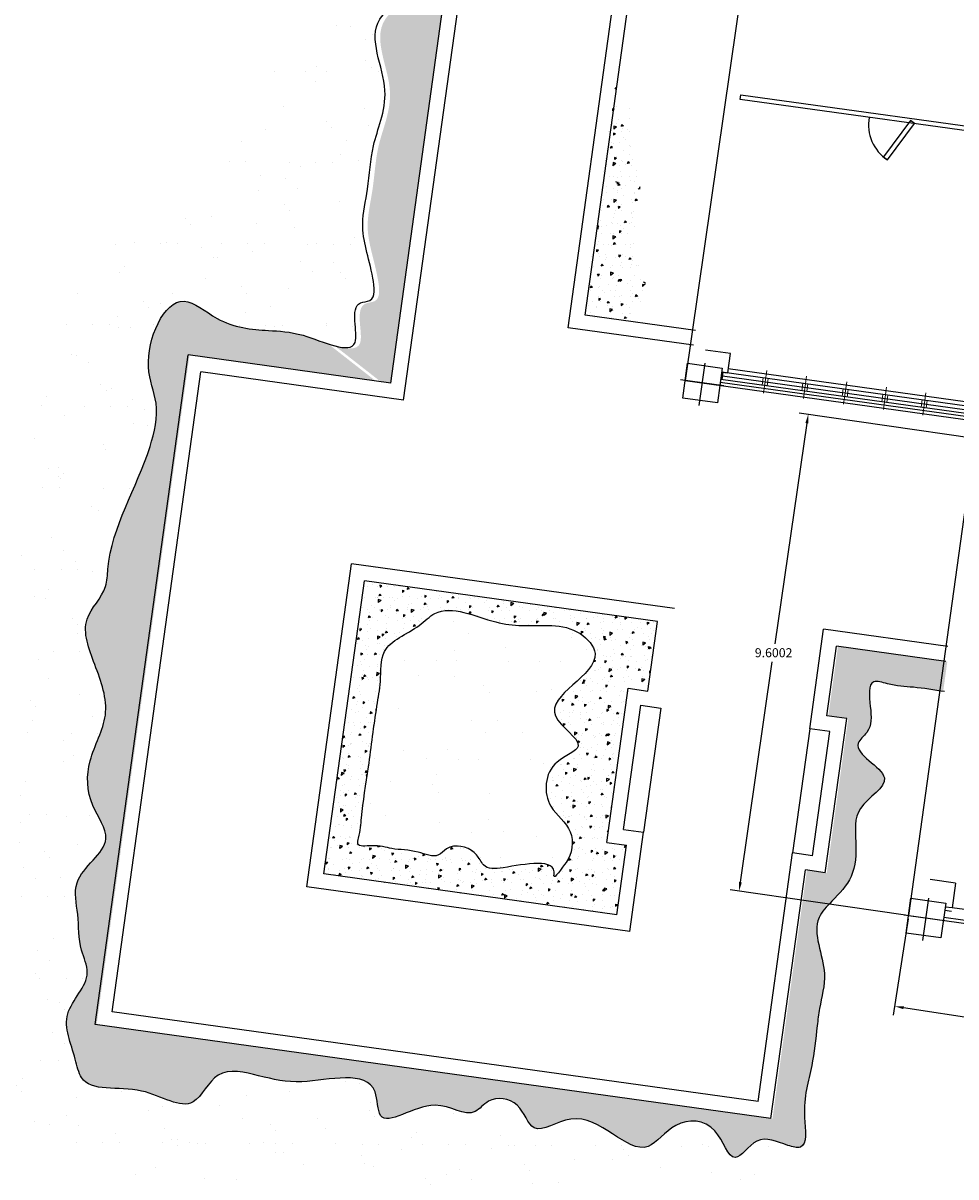
# Model space of a CAD drawing. Extents: x 978 to 1748, y 712 to 1295.
# Drawn here: x 1090 to 1108, y 861 to 884 of the extents above; entities that cross this region are included whole.
import ezdxf

# ---------------------------------------------------------------- set-up
doc = ezdxf.new("R2010")
doc.units = 0
doc.header["$MEASUREMENT"] = 0
doc.linetypes.add('DEFAULT', pattern=[0])
doc.layers.get('0').update_dxf_attribs({"linetype": 'CONTINUOUS'})
doc.layers.get('DEFPOINTS').update_dxf_attribs({"linetype": 'CONTINUOUS'})
for name, color, linetype, lineweight in [('.1', 1, 'CONTINUOUS', 18), ('01muros bajos', 4, 'CONTINUOUS', 18), ('EJES COL', 2, 'CONTINUOUS', 30), ('mbajo', 140, 'CONTINUOUS', 13), ('Muro', 14, 'CONTINUOUS', 5), ('ventanas', 4, 'CONTINUOUS', 13)]:
    doc.layers.add(name, color=color, linetype=linetype, lineweight=lineweight)
for name, color, linetype in [('A-URBA', 7, 'CONTINUOUS'), ('jard', 3, 'CONTINUOUS'), ('mueblesoficinas', 47, 'CONTINUOUS'), ('Puertas', 33, 'DEFAULT'), ('zverde', 104, 'CONTINUOUS')]:
    doc.layers.add(name, color=color, linetype=linetype)
doc.dimstyles.get("Standard").update_dxf_attribs({"dimtxt": 0.18, "dimasz": 0.18, "dimexe": 0.18, "dimexo": 0.0625, "dimgap": 0.09, "dimtad": 0, "dimtih": 1, "dimtoh": 1, "dimdec": 4, "dimzin": 0, "dimdsep": 46, "dimtxsty": 'Standard', "dimcen": 0.09, "dimadec": 0, "dimazin": 0, "dimtfac": 1, "dimtdec": 4, "dimtofl": 0, "dimtmove": 0, "dimatfit": 3, "dimfxl": 1, "dimtolj": 1, "dimtzin": 0, "dimarcsym": 0})

# ---------------------------------------------------------------- blocks, each defined once
blk = doc.blocks.new('A$C7DF77AE9')
at = {"layer": 'ventanas'}
for p, q in [((0.05, 0.3), (0.05, -0.15)), ((0, 0.15), (0, 0)), ((0.1, 0.15), (0.1, 0))]:
    blk.add_line(p, q, dxfattribs=at)
blk = doc.blocks.new('*D322')
at = {"layer": 'A-URBA', "color": 0, "lineweight": -2, "transparency": 16777216}
for p, q in [((1108.529, 875.256), (1105.036, 875.762)), ((1105.188, 875.559), (1104.551, 871.166)), ((1103.862, 866.414), (1104.499, 870.806)), ((1107.152, 865.755), (1103.658, 866.262))]:
    blk.add_line(p, q, dxfattribs=at)
at = {"layer": 'A-URBA', "color": 0, "transparency": 16777216}
for points in [[(1105.158, 875.563), (1105.218, 875.554), (1105.214, 875.737)], [(1103.833, 866.418), (1103.892, 866.41), (1103.836, 866.236)]]:
    blk.add_solid(points, dxfattribs=at)
at = {"layer": 'DEFPOINTS', "color": 0, "transparency": 16777216}
for p in [(1108.591, 875.247), (1103.836, 866.236), (1107.214, 865.746)]:
    blk.add_point(p, dxfattribs=at)
at = {"layer": 'A-URBA', "color": 0, "lineweight": 25, "transparency": 16777216, "insert": (1104.525, 870.986), "char_height": 0.18, "attachment_point": 5}
blk.add_mtext('\\A1;9.6002', dxfattribs=at)
blk = doc.blocks.new('*D323')
at = {"layer": 'A-URBA', "color": 0, "lineweight": -2, "transparency": 16777216}
for p, q in [((1107.204, 865.684), (1106.909, 863.762)), ((1107.114, 863.912), (1118.282, 862.198)), ((1130.71, 860.29), (1119.542, 862.004)), ((1131.156, 862.008), (1130.861, 860.085))]:
    blk.add_line(p, q, dxfattribs=at)
at = {"layer": 'A-URBA', "color": 0, "transparency": 16777216}
for points in [[(1107.119, 863.942), (1107.11, 863.883), (1106.936, 863.939)], [(1130.715, 860.32), (1130.706, 860.261), (1130.888, 860.263)]]:
    blk.add_solid(points, dxfattribs=at)
at = {"layer": 'DEFPOINTS', "color": 0, "transparency": 16777216}
for p in [(1107.214, 865.746), (1131.166, 862.07), (1130.888, 860.263)]:
    blk.add_point(p, dxfattribs=at)
at = {"layer": 'A-URBA', "color": 0, "lineweight": 25, "transparency": 16777216, "insert": (1118.912, 862.101), "char_height": 0.18, "attachment_point": 5}
blk.add_mtext('\\A1;24.2325', dxfattribs=at)

msp = doc.modelspace()

# ---------------------------------------------------------------- hatches: boundary and pattern name
at = {"layer": 'zverde', "lineweight": 25}
h = msp.add_hatch(dxfattribs=at)
h.set_pattern_fill('AR-SAND', color=256, scale=0.03, angle=172.100961, style=0)
h.set_pattern_definition([(209.60096, (738.8403, 1201.9445), (-0.1542317, -1.4609054), [0, -1.15824, 0, -1.2954, 0, -1.23825]), (179.60096, (738.8403, 1201.9445), (-1.63131, -1.94474), [0, -0.62484, 0, -1.04394, 0, -0.40005]), (139.60096, (739.7686, 1201.8157), (-2.3510543, 0.3218427), [0, -0.381, 0, -1.3716, 0, -1.7907]), (129.60096, (739.7686, 1201.8157), (-2.360845, -0.34764), [0, -0.1905, 0, -0.89916, 0, -1.0287])])
edge = h.paths.add_edge_path()
edge.add_spline(control_points=[(1094.02884, 901.40629), (1093.40113, 900.73599), (1092.13435, 899.38327), (1092.74222, 896.09236), (1096.76716, 895.53189), (1094.61707, 889.95682), (1094.50379, 886.32219), (1094.56973, 882.97018), (1094.38394, 882.14296)], knot_values=[72.63177142, 72.63177142, 72.63177142, 72.63177142, 75.2924137, 78.00119454, 80.71123333, 84.72348557, 91.18198036, 93.7159658, 93.7159658, 93.7159658, 93.7159658], degree=3, periodic=0)
edge.add_line((1094.38394, 882.14296), (1096.73714, 881.38931))
edge.add_spline(control_points=[(1096.73714, 881.38931), (1096.75699, 881.45399), (1096.83583, 881.7099), (1096.98366, 882.43637), (1096.30926, 883.5811), (1097.74371, 884.2286), (1096.97695, 885.13258), (1097.14349, 886.22868), (1097.32342, 887.46362), (1098.01531, 888.3582), (1098.24308, 889.53911), (1097.29733, 890.18686), (1097.51961, 891.52787), (1098.67528, 891.20565), (1098.15846, 892.38025), (1098.44135, 893.10321), (1098.16887, 893.87536), (1097.78355, 894.67644), (1098.22189, 895.54358), (1099.87227, 895.90773), (1097.3802, 897.83897), (1098.79827, 898.24087), (1099.13763, 898.82096), (1098.83836, 900.09616), (1097.00998, 900.30578), (1096.28016, 899.63682), (1096.08977, 899.46231)], knot_values=[51.65446799, 51.65446799, 51.65446799, 51.65446799, 51.85689059, 52.45463579, 53.87922431, 54.86632314, 55.67161574, 56.62303717, 58.15604498, 59.31873096, 59.98347338, 61.4804253, 62.31636031, 62.87656883, 63.98256866, 64.53000378, 65.28526254, 66.30202468, 67.05728364, 67.91875866, 70.12589089, 70.93949507, 71.23732064, 72.10294745, 74.29724073, 75.07168109, 75.07168109, 75.07168109, 75.07168109], degree=3, periodic=0)
edge.add_line((1096.08977, 899.46231), (1095.29738, 899.73016))
edge.add_line((1095.29738, 899.73016), (1094.61703, 899.66665))
edge.add_line((1094.61703, 899.66665), (1094.14967, 900.28417))
edge.add_line((1094.14967, 900.28417), (1094.02884, 901.40629))
h = msp.add_hatch(dxfattribs=at)
h.set_pattern_fill('AR-CONC,_O', color=256, scale=0.0025, angle=172.100961)
h.set_pattern_definition([(222.10096, (738.84026, 1201.9445), (-0.44566396, 0.1020628), [0.047625, -0.523875]), (167.10096, (738.84026, 1201.9445), (0.0216298, -0.485218), [0.0381, -0.4191]), (272.55196, (738.80312, 1201.953), (-0.4240355, -0.38315284), [0.040475, -0.445225]), (218.28516, (738.8228, 1201.8187), (-0.656823, 0.19724314), [0.0714375, -0.7858125]), (268.73656, (738.7681, 1201.83515), (-0.6728872, -0.5311299), [0.0607125, -0.6678375]), (163.28496, (738.8228, 1201.8187), (-0.672888, -0.5311287), [0.05715, -0.62865]), (193.10096, (738.76427, 1201.8589), (-0.34030546, 0.3053283), [0.047625, -0.523875]), (138.10096, (738.76427, 1201.8589), (-0.21632052, -0.43486756), [0.0381, -0.4191]), (243.55236, (738.7359, 1201.88434), (-0.5566251, -0.1295404), [0.040475, -0.445225]), (209.60096, (738.84026, 1201.94451), (-0.036698807, -0.20832075), [0, -0.41402, 0, -0.42545, 0, -0.4206875]), (179.60096, (738.84026, 1201.94451), (-0.19988318, -0.22511787), [0, -0.24257, 0, -0.404495, 0, -0.1603375]), (139.60096, (738.98052, 1201.92505), (-0.333791976, 0.06077081), [0, -0.15875, 0, -0.4953, 0, -0.657225]), (129.60096, (739.04342, 1201.91633), (-0.37554502, -0.01207038), [0, -0.206375, 0, -0.32893, 0, -0.466725])])
edge = h.paths.add_edge_path()
edge.add_spline(control_points=[(1096.08977, 899.46231), (1096.28016, 899.63682), (1097.00998, 900.30578), (1098.83836, 900.09616), (1099.13763, 898.82096), (1098.79827, 898.24087), (1097.3802, 897.83897), (1099.87227, 895.90773), (1098.22189, 895.54358), (1097.78355, 894.67644), (1098.16887, 893.87536), (1098.44135, 893.10321), (1098.15846, 892.38025), (1098.67528, 891.20565), (1097.51961, 891.52787), (1097.29733, 890.18686), (1098.24308, 889.53911), (1098.01531, 888.3582), (1097.32342, 887.46362), (1097.14349, 886.22868), (1096.97695, 885.13258), (1097.74371, 884.2286), (1096.30926, 883.5811), (1096.98366, 882.43637), (1096.81417, 881.60348), (1096.59123, 880.97001), (1096.56495, 880.27486), (1096.34798, 879.36455), (1096.60455, 878.75812), (1096.70612, 877.96916), (1096.11868, 877.96441), (1096.50319, 876.94729), (1096.00207, 877.04432), (1095.74625, 877.12778)], knot_values=[46.58564806, 46.58564806, 46.58564806, 46.58564806, 47.36008842, 49.5543817, 50.42000851, 50.71783408, 51.53143826, 53.73857049, 54.60004551, 55.35530447, 56.37206661, 57.12732538, 57.67476049, 58.78076032, 59.34096884, 60.17690385, 61.67385578, 62.3385982, 63.50128418, 65.03429199, 65.98571341, 66.79100602, 67.77810485, 69.20269336, 69.80043857, 70.32878242, 71.20049419, 71.89786356, 73.00057276, 73.44888151, 73.63866412, 74.43565766, 75.07168109, 75.07168109, 75.07168109, 75.07168109], degree=3, periodic=0)
edge.add_line((1095.74625, 877.12778), (1096.69326, 876.38799))
edge.add_line((1096.69326, 876.38799), (1096.89424, 876.3601))
edge.add_line((1096.89424, 876.3601), (1100.24748, 900.52859))
edge.add_line((1100.24748, 900.52859), (1096.63212, 901.0302))
edge.add_line((1096.63212, 901.0302), (1094.02884, 901.40629))
edge.add_line((1094.02884, 901.40629), (1094.14967, 900.28417))
edge.add_line((1094.14967, 900.28417), (1094.61703, 899.66665))
edge.add_line((1094.61703, 899.66665), (1095.29738, 899.73016))
edge.add_line((1095.29738, 899.73016), (1096.08977, 899.46231))
h = msp.add_hatch(dxfattribs=at)
h.set_pattern_fill('AR-SAND,_O', color=256, scale=0.025, angle=172.100961)
h.set_pattern_definition([(209.60096, (1531.4332, 916.8438), (-0.1285264, -1.2174212), [0, -0.9652, 0, -1.0795, 0, -1.031875]), (179.60096, (1531.4332, 916.8438), (-1.359425, -1.6206166), [0, -0.5207, 0, -0.86995, 0, -0.333375]), (139.60096, (1532.2069, 916.7365), (-1.959212, 0.2682023), [0, -0.3175, 0, -1.143, 0, -1.49225]), (129.60096, (1532.2069, 916.7365), (-1.967371, -0.2897), [0, -0.15875, 0, -0.7493, 0, -0.85725])])
edge = h.paths.add_edge_path()
edge.add_spline(control_points=[(1094.25517, 882.16083), (1094.14809, 881.68405), (1093.58302, 880.27024), (1089.67669, 878.80331), (1089.74241, 872.71007), (1088.18715, 868.01406), (1083.20622, 860.48665), (1090.31553, 862.18294), (1094.18824, 857.81114), (1099.08776, 858.59854), (1103.85683, 858.46197), (1104.20136, 861.0056), (1104.68379, 861.20481)], knot_values=[28.91390671, 28.91390671, 28.91390671, 28.91390671, 30.37441384, 33.63044801, 39.72580507, 45.50586257, 51.49724652, 56.52182701, 59.33029007, 68.34583418, 69.79283717, 72.63177142, 72.63177142, 72.63177142, 72.63177142], degree=3, periodic=0)
edge.add_spline(control_points=[(1104.68379, 861.20481), (1104.49534, 861.27213), (1104.14938, 861.40753), (1103.65557, 860.63813), (1103.39724, 861.67538), (1102.50514, 861.71694), (1101.79838, 860.66103), (1100.80225, 862.14537), (1099.67667, 861.2641), (1099.46769, 862.07923), (1098.84564, 862.16666), (1098.44636, 861.64645), (1097.69109, 862.28441), (1096.58289, 861.35951), (1096.62612, 862.76683), (1095.19116, 862.3265), (1094.29631, 862.54072), (1093.36147, 862.78148), (1092.92489, 861.70042), (1091.87724, 862.48073), (1090.72475, 862.17972), (1090.55168, 863.08015), (1090.19904, 863.81324), (1090.96702, 864.46139), (1090.62672, 865.14651), (1090.66476, 865.7377), (1090.45467, 866.57826), (1091.46235, 867.15426), (1090.80608, 867.99354), (1090.78996, 868.87463), (1091.33096, 869.76065), (1090.98843, 870.70577), (1090.61904, 871.64712), (1091.20761, 872.16569), (1091.23903, 873.42177), (1091.96229, 874.4959), (1092.27774, 875.94143), (1091.83838, 876.85106), (1092.50372, 878.39912), (1093.47972, 877.49548), (1094.33446, 877.40666), (1095.15565, 877.3857), (1096.47174, 876.70773), (1095.98992, 877.98228), (1096.57735, 877.98702), (1096.47579, 878.77598), (1096.21921, 879.38241), (1096.43618, 880.29273), (1096.45993, 880.92079), (1096.57642, 881.30302), (1096.60838, 881.40717)], knot_values=[11.6851127, 11.6851127, 11.6851127, 11.6851127, 12.21816577, 12.76430755, 13.43396728, 14.21912794, 14.91509637, 16.55009539, 17.29976919, 17.863568, 18.43686605, 18.7717132, 19.58176657, 20.68504599, 21.16610257, 22.63650949, 23.50878466, 24.31249219, 25.04515915, 26.09455293, 27.31979516, 27.70968694, 28.62349008, 29.53729304, 29.99522834, 30.71408754, 31.34466847, 32.39203219, 33.10577776, 33.99477496, 34.95714909, 35.98924975, 36.9030529, 37.65237181, 38.00105659, 40.58274929, 41.45446105, 42.19502533, 43.68472579, 44.42566018, 45.47712083, 46.1749411, 47.2216715, 48.01866503, 48.20844765, 48.6567564, 49.7594656, 50.45683497, 51.32854673, 51.65446799, 51.65446799, 51.65446799, 51.65446799], degree=3, periodic=0)
edge.add_line((1096.60838, 881.40717), (1094.25517, 882.16083))
h = msp.add_hatch(dxfattribs=at)
h.set_pattern_fill('AR-CONC,_O', color=256, scale=0.0025, angle=172.100961)
h.set_pattern_definition([(222.10096, (1531.46294, 916.83972), (-0.44566396, 0.1020628), [0.047625, -0.523875]), (167.10096, (1531.46294, 916.8397), (0.0216298, -0.485218), [0.0381, -0.4191]), (272.55196, (1531.4258, 916.84823), (-0.4240355, -0.38315284), [0.040475, -0.445225]), (218.28516, (1531.4455, 916.7139), (-0.656823, 0.19724314), [0.0714375, -0.7858125]), (268.73656, (1531.39075, 916.73036), (-0.6728872, -0.5311299), [0.0607125, -0.6678375]), (163.28496, (1531.4455, 916.7139), (-0.672888, -0.5311287), [0.05715, -0.62865]), (193.10096, (1531.38695, 916.7541), (-0.34030546, 0.3053283), [0.047625, -0.523875]), (138.10096, (1531.38695, 916.7541), (-0.2163205, -0.43486756), [0.0381, -0.4191]), (243.55236, (1531.3586, 916.77955), (-0.5566251, -0.1295404), [0.040475, -0.445225]), (209.60096, (1531.46294, 916.83972), (-0.036698807, -0.20832075), [0, -0.41402, 0, -0.42545, 0, -0.4206875]), (179.60096, (1531.46294, 916.83972), (-0.19988318, -0.22511787), [0, -0.24257, 0, -0.404495, 0, -0.1603375]), (139.60096, (1531.6032, 916.82026), (-0.333791976, 0.06077081), [0, -0.15875, 0, -0.4953, 0, -0.657225]), (129.60096, (1531.6661, 916.81153), (-0.37554502, -0.01207038), [0, -0.206375, 0, -0.32893, 0, -0.466725])])
edge = h.paths.add_edge_path()
edge.add_spline(control_points=[(1095.6472, 877.14152), (1095.48201, 877.19542), (1094.99856, 877.38634), (1094.36418, 877.40253), (1093.50943, 877.49136), (1092.53344, 878.39499), (1091.86809, 876.84694), (1092.30746, 875.9373), (1091.99201, 874.49177), (1091.26874, 873.41764), (1091.23733, 872.16157), (1090.64876, 871.643), (1091.01815, 870.70165), (1091.36067, 869.75652), (1090.81967, 868.87051), (1090.8358, 867.98941), (1091.49207, 867.15014), (1090.48438, 866.57414), (1090.69447, 865.73358), (1090.65644, 865.14238), (1090.99674, 864.45726), (1090.22875, 863.80911), (1090.58139, 863.07603), (1090.75446, 862.1756), (1091.90696, 862.47661), (1092.9546, 861.6963), (1093.39119, 862.77736), (1094.32602, 862.5366), (1095.22087, 862.32238), (1096.65583, 862.7627), (1096.61261, 861.35538), (1097.72081, 862.28029), (1098.47607, 861.64232), (1098.87535, 862.16254), (1099.49741, 862.07511), (1099.70639, 861.25998), (1100.83197, 862.14125), (1101.8281, 860.6569), (1102.53486, 861.71281), (1103.42696, 861.67126), (1103.68529, 860.63401), (1104.20451, 861.443), (1104.66374, 861.19815), (1105.22465, 861.05554), (1105.06128, 861.99915), (1105.2945, 862.64774), (1105.37455, 863.40476), (1105.44804, 864.0116), (1105.65719, 864.71209), (1105.2063, 865.53979), (1105.73857, 866.08826), (1106.15057, 866.51317), (1106.18541, 867.2078), (1106.09001, 867.95223), (1107.18027, 868.49856), (1105.95849, 869.03344), (1106.49294, 869.45595), (1106.46106, 869.85799), (1106.38934, 870.49778), (1106.89788, 870.32389), (1107.32657, 870.30566), (1107.70308, 870.24625), (1107.90413, 870.21452)], knot_values=[0, 0, 0, 0, 0.41070696, 1.10852723, 2.15998788, 2.90092227, 4.39062273, 5.13118701, 6.00289877, 8.58459147, 8.93327625, 9.68259516, 10.59639831, 11.62849897, 12.5908731, 13.4798703, 14.19361587, 15.24097959, 15.87156052, 16.59041972, 17.04835502, 17.96215798, 18.87596112, 19.2658529, 20.49109513, 21.54048891, 22.27315587, 23.0768634, 23.94913857, 25.41954549, 25.90060207, 27.00388149, 27.81393486, 28.14878201, 28.72208006, 29.28587887, 30.03555267, 31.67055169, 32.36652012, 33.15168078, 33.82134051, 34.36748229, 34.99053617, 35.23975746, 35.83750266, 36.88355682, 37.68055036, 38.02923494, 38.72660431, 39.85117217, 40.26769402, 40.88808624, 41.58545561, 42.25937646, 43.03314387, 43.89561541, 44.1702606, 44.69328758, 45.18838436, 45.46252779, 45.98589315, 46.58564806, 46.58564806, 46.58564806, 46.58564806], degree=3, periodic=0)
edge.add_line((1107.90413, 870.21452), (1107.98648, 870.80804))
edge.add_line((1107.98648, 870.80804), (1105.80735, 871.11038))
edge.add_line((1105.80735, 871.11038), (1105.61495, 869.72366))
edge.add_line((1105.61495, 869.72366), (1106.01116, 869.66869))
edge.add_line((1106.01116, 869.66869), (1105.58513, 866.59811))
edge.add_line((1105.58513, 866.59811), (1105.18893, 866.65308))
edge.add_line((1105.18893, 866.65308), (1104.50179, 861.70052))
edge.add_line((1104.50179, 861.70052), (1091.03083, 863.56954))
edge.add_line((1091.03083, 863.56954), (1092.88267, 876.91668))
edge.add_line((1092.88267, 876.91668), (1096.59421, 876.40173))
edge.add_line((1096.59421, 876.40173), (1095.6472, 877.14152))
h = msp.add_hatch(dxfattribs=at)
h.set_pattern_fill('AR-CONC,_O', color=256, scale=0.0025, angle=172.100961)
h.set_pattern_definition([(222.10096, (1531.43322, 916.84384), (-0.44566396, 0.1020628), [0.047625, -0.523875]), (167.10096, (1531.43322, 916.84384), (0.0216298, -0.485218), [0.0381, -0.4191]), (272.55196, (1531.3961, 916.85235), (-0.4240355, -0.38315284), [0.040475, -0.445225]), (218.28516, (1531.41577, 916.71805), (-0.656823, 0.19724314), [0.0714375, -0.7858125]), (268.73656, (1531.36104, 916.7345), (-0.6728872, -0.5311299), [0.0607125, -0.6678375]), (163.28496, (1531.4158, 916.71805), (-0.672888, -0.5311287), [0.05715, -0.62865]), (193.10096, (1531.35724, 916.75822), (-0.34030546, 0.3053283), [0.047625, -0.523875]), (138.10096, (1531.35724, 916.75822), (-0.2163205, -0.43486756), [0.0381, -0.4191]), (243.55236, (1531.3289, 916.78367), (-0.5566251, -0.1295404), [0.040475, -0.445225]), (209.60096, (1531.43322, 916.84384), (-0.036698807, -0.20832075), [0, -0.41402, 0, -0.42545, 0, -0.4206875]), (179.60096, (1531.43322, 916.84384), (-0.19988318, -0.22511787), [0, -0.24257, 0, -0.404495, 0, -0.1603375]), (139.60096, (1531.57349, 916.82438), (-0.333791976, 0.06077081), [0, -0.15875, 0, -0.4953, 0, -0.657225]), (129.60096, (1531.63638, 916.81566), (-0.37554502, -0.01207038), [0, -0.206375, 0, -0.32893, 0, -0.466725])])
h.paths.add_polyline_path([(1101.40097, 865.76522), (1101.59337, 867.15194), (1101.19717, 867.20691), (1101.62319, 870.2775), (1102.0194, 870.22253), (1102.2118, 871.60924), (1096.36778, 872.42007), (1095.55695, 866.57605)])
edge = h.paths.add_edge_path(flags=16)
edge.add_spline(control_points=[(1100.38831, 866.80776), (1100.51381, 866.96898), (1100.58308, 867.49408), (1099.9223, 867.90708), (1099.95731, 868.8136), (1100.94594, 869.12217), (1099.47861, 869.95382), (1101.35328, 870.6644), (1100.49607, 871.62757), (1099.70922, 871.48204), (1098.77371, 871.60446), (1097.96169, 872.01838), (1097.36329, 871.39633), (1096.66534, 871.16999), (1096.71273, 870.43614), (1096.57066, 869.69087), (1096.47451, 868.78219), (1096.31497, 867.88287), (1096.29005, 867.40651), (1096.19813, 867.09956), (1096.60545, 867.17248), (1096.93872, 867.05201), (1097.39122, 867.06415), (1097.80565, 866.86444), (1098.07653, 867.20048), (1098.52969, 867.10629), (1098.67029, 866.85706), (1098.80855, 866.66027), (1099.32585, 866.71242), (1100.20461, 866.91099), (1100.12611, 866.42747), (1100.31535, 866.71402), (1100.38831, 866.80776)], knot_values=[0, 0, 0, 0, 0.61293872, 1.2528724, 2.14299821, 2.66925884, 3.42269212, 4.89863502, 5.39415107, 6.56250229, 7.08821788, 8.3148875, 8.70724991, 9.57435609, 10.17247455, 10.66866306, 11.89454009, 12.91610436, 13.32473011, 13.44148032, 13.7187243, 14.12761428, 14.65332987, 15.06221985, 15.26864694, 15.82363497, 16.07137277, 16.13332891, 16.52767703, 17.54990182, 17.56444368, 17.9207987, 17.9207987, 17.9207987, 17.9207987], degree=3, periodic=0)
h = msp.add_hatch(dxfattribs=at)
h.set_pattern_fill('AR-SAND', color=256, scale=0.03, angle=172.100961, style=0)
h.set_pattern_definition([(209.60096, (738.8105, 1201.9486), (-0.1542317, -1.4609054), [0, -1.15824, 0, -1.2954, 0, -1.23825]), (179.60096, (738.8105, 1201.9486), (-1.63131, -1.94474), [0, -0.62484, 0, -1.04394, 0, -0.40005]), (139.60096, (739.7389, 1201.8198), (-2.3510543, 0.3218427), [0, -0.381, 0, -1.3716, 0, -1.7907]), (129.60096, (739.739, 1201.8198), (-2.360845, -0.34764), [0, -0.1905, 0, -0.89916, 0, -1.0287])])
edge = h.paths.add_edge_path()
edge.add_spline(control_points=[(1100.38831, 866.80776), (1100.51381, 866.96898), (1100.58308, 867.49408), (1099.9223, 867.90708), (1099.95731, 868.8136), (1100.94594, 869.12217), (1099.47861, 869.95382), (1101.35328, 870.6644), (1100.49607, 871.62757), (1099.70922, 871.48204), (1098.77371, 871.60446), (1097.96169, 872.01838), (1097.36329, 871.39633), (1096.66534, 871.16999), (1096.71273, 870.43614), (1096.57066, 869.69087), (1096.47451, 868.78219), (1096.31497, 867.88287), (1096.29005, 867.40651), (1096.19813, 867.09956), (1096.60545, 867.17248), (1096.93872, 867.05201), (1097.39122, 867.06415), (1097.80565, 866.86444), (1098.07653, 867.20048), (1098.52969, 867.10629), (1098.67029, 866.85706), (1098.80855, 866.66027), (1099.32585, 866.71242), (1100.20461, 866.91099), (1100.12611, 866.42747), (1100.31535, 866.71402), (1100.38831, 866.80776)], knot_values=[0, 0, 0, 0, 0.61293872, 1.2528724, 2.14299821, 2.66925884, 3.42269212, 4.89863502, 5.39415107, 6.56250229, 7.08821788, 8.3148875, 8.70724991, 9.57435609, 10.17247455, 10.66866306, 11.89454009, 12.91610436, 13.32473011, 13.44148032, 13.7187243, 14.12761428, 14.65332987, 15.06221985, 15.26864694, 15.82363497, 16.07137277, 16.13332891, 16.52767703, 17.54990182, 17.56444368, 17.9207987, 17.9207987, 17.9207987, 17.9207987], degree=3, periodic=0)

# ---------------------------------------------------------------- linework, layer by layer
at = {"layer": '.1', "lineweight": 25}
for points in [[(1103.40535, 875.96659), (1102.712, 876.06279), (1102.8082, 876.75615), (1103.50155, 876.65995), (1103.40535, 875.96659)], [(1107.85878, 865.30339), (1107.16542, 865.39959), (1107.26162, 866.09295), (1107.95498, 865.99675), (1107.85878, 865.30339)]]:
    msp.add_lwpolyline(points, dxfattribs=at)
at = {"lineweight": 25}
msp.add_line((1108.07266, 865.829), (1107.93436, 865.84819), dxfattribs=at)
at = {"layer": '01muros bajos', "lineweight": 25}
for p, q in [((1097.15017, 876.02172), (1100.58587, 900.78451)), ((1096.89424, 876.3601), (1100.24748, 900.52859)), ((1100.42891, 877.45977), (1101.97703, 888.61789)), ((1100.76729, 877.7157), (1102.2394, 888.32593)), ((1102.9696, 877.41014), (1100.76729, 877.7157)), ((1102.92838, 877.11299), (1100.42891, 877.45977)), ((1096.89424, 876.3601), (1092.85295, 876.92081)), ((1091.33949, 863.82959), (1093.10888, 876.58243)), ((1097.15017, 876.02172), (1093.10888, 876.58243)), ((1095.21857, 866.32012), (1096.11185, 872.75845)), ((1102.55018, 871.86517), (1096.11185, 872.75845)), ((1095.55695, 866.57605), (1096.36778, 872.42007)), ((1102.2118, 871.60924), (1096.36778, 872.42007)), ((1102.0194, 870.22253), (1102.2118, 871.60924)), ((1105.24686, 869.47186), (1105.52171, 871.45289)), ((1107.99642, 871.10953), (1105.52171, 871.45289)), ((1105.58524, 869.72779), (1105.77764, 871.1145)), ((1107.95519, 870.81238), (1105.77764, 871.1145)), ((1101.19717, 867.20691), (1101.62319, 870.2775)), ((1101.62319, 870.2775), (1102.0194, 870.22253)), ((1101.53555, 867.46284), (1101.87912, 869.93912)), ((1101.87912, 869.93912), (1102.27532, 869.88415)), ((1102.27532, 869.88415), (1101.93175, 867.40787)), ((1105.55542, 866.60223), (1105.98144, 869.67282)), ((1105.98144, 869.67282), (1105.58524, 869.72779)), ((1105.24686, 869.47186), (1104.90329, 866.99558)), ((1105.64306, 869.41689), (1105.24686, 869.47186)), ((1105.29949, 866.94061), (1105.64306, 869.41689)), ((1101.53555, 867.46284), (1101.93175, 867.40787)), ((1101.6569, 865.42684), (1101.93175, 867.40787)), ((1101.19717, 867.20691), (1101.59337, 867.15194)), ((1101.40097, 865.76522), (1101.59337, 867.15194)), ((1104.21615, 862.04302), (1104.90329, 866.99558)), ((1105.29949, 866.94061), (1104.90329, 866.99558)), ((1101.40097, 865.76522), (1095.55695, 866.57605)), ((1104.47207, 861.70464), (1105.15921, 866.6572)), ((1105.55542, 866.60223), (1105.15921, 866.6572)), ((1101.6569, 865.42684), (1095.21857, 866.32012))]:
    msp.add_line(p, q, dxfattribs=at)
at = {"layer": 'EJES COL', "lineweight": 25}
for p, q in [((1103.04157, 875.91622), (1103.15838, 876.75813)), ((1103.52932, 876.30275), (1102.66757, 876.42231)), ((1107.49837, 865.25255), (1107.61518, 866.09447)), ((1107.98612, 865.63908), (1107.12437, 865.75864))]:
    msp.add_line(p, q, dxfattribs=at)
at = {"layer": 'jard', "color": 7, "lineweight": 25}
for p, q in [((1091.00111, 863.57366), (1092.85295, 876.92081)), ((1104.21615, 862.04302), (1091.33949, 863.82959)), ((1104.47207, 861.70464), (1091.00111, 863.57366))]:
    msp.add_line(p, q, dxfattribs=at)
at = {"layer": 'mbajo', "linetype": 'ByBlock', "lineweight": 25}
msp.add_lwpolyline([(1127.93005, 862.51863), (1128.97042, 870.01673), (1126.74003, 870.32619), (1128.94888, 886.40534), (1104.67644, 889.71219), (1102.7601, 876.40947), (1108.58093, 875.60186), (1107.21352, 865.74627), (1125.03283, 863.27396), (1124.98473, 862.92728), (1127.93005, 862.51863)], dxfattribs=at)
at = {"layer": 'mueblesoficinas', "linetype": 'ByBlock', "lineweight": 25}
msp.add_lwpolyline([(1109.90925, 881.17367), (1103.8606, 882.01289), (1103.87359, 882.10649), (1109.92224, 881.26727)], close=True, dxfattribs=at)
at = {"layer": 'Muro', "lineweight": 25}
for p, q in [((1108.62903, 875.94854), (1103.62042, 876.64346)), ((1108.58917, 875.66129), (1103.4617, 876.3727)), ((1108.15099, 866.3936), (1107.64464, 866.46385)), ((1108.15099, 866.3936), (1108.08228, 865.89834)), ((1108.08228, 865.89834), (1107.94398, 865.91753))]:
    msp.add_line(p, q, dxfattribs=at)
msp.add_lwpolyline([(1103.49056, 876.58071), (1103.60942, 876.56422), (1103.66302, 876.95052), (1103.16776, 877.01923)], dxfattribs=at)
at = {"layer": 'Puertas', "linetype": 'ByBlock', "lineweight": 25}
msp.add_lwpolyline([(1107.25031, 881.59097), (1106.71454, 880.86781), (1106.79489, 880.80828), (1107.33066, 881.53144)], close=True, dxfattribs=at)
msp.add_arc((1107.25184, 881.50904), 0.83658, 169.839443, 236.89248, dxfattribs=at)
at = {"layer": 'ventanas', "lineweight": 25}
for p, q in [((1108.59742, 875.72073), (1103.46995, 876.43213)), ((1108.61803, 875.8693), (1103.49056, 876.58071)), ((1103.51528, 876.57728), (1103.49467, 876.4287)), ((1103.50497, 876.50299), (1108.57148, 875.80004))]:
    msp.add_line(p, q, dxfattribs=at)
at = {"layer": 'ventanas', "color": 7, "lineweight": 25}
for p, q in [((1108.67765, 865.82078), (1108.08296, 865.90329)), ((1113.19455, 864.97703), (1107.91512, 865.70952))]:
    msp.add_line(p, q, dxfattribs=at)
at = {"layer": 'zverde', "lineweight": 25}
for p, q in [((1101.37661, 882.2526), (1101.35858, 882.21636)), ((1101.31102, 881.82525), (1101.31283, 881.78482)), ((1101.3497, 881.81565), (1101.31256, 881.82416)), ((1101.34983, 881.81541), (1101.3145, 881.78348)), ((1101.3447, 881.80294), (1101.3447, 881.80294)), ((1101.35607, 881.83618), (1101.35607, 881.83618)), ((1101.39369, 881.87769), (1101.39369, 881.87769)), ((1101.64253, 881.83174), (1101.64253, 881.83174)), ((1101.31565, 881.506), (1101.31565, 881.506)), ((1101.31937, 881.62786), (1101.31937, 881.62786)), ((1101.34017, 881.48186), (1101.33883, 881.42116)), ((1101.39461, 881.46573), (1101.33987, 881.48217)), ((1101.3881, 881.5427), (1101.3881, 881.5427)), ((1101.44265, 881.60662), (1101.44265, 881.60662)), ((1101.50059, 881.51241), (1101.48257, 881.47617)), ((1101.52953, 881.48634), (1101.48315, 881.47555)), ((1101.52917, 881.48696), (1101.50081, 881.51241)), ((1101.64845, 881.62734), (1101.64845, 881.62734)), ((1101.24277, 881.3815), (1101.24277, 881.3815)), ((1101.28267, 881.41954), (1101.28267, 881.41954)), ((1101.33265, 881.34004), (1101.33445, 881.2996)), ((1101.37133, 881.33043), (1101.33419, 881.33894)), ((1101.37146, 881.33019), (1101.33613, 881.29826)), ((1101.39491, 881.46489), (1101.33883, 881.42063)), ((1101.48533, 881.37981), (1101.48533, 881.37981)), ((1101.509, 881.43982), (1101.509, 881.43982)), ((1101.52533, 881.25256), (1101.52533, 881.25256)), ((1101.61175, 881.41902), (1101.61175, 881.41902)), ((1101.64567, 881.37869), (1101.64567, 881.37869)), ((1101.24597, 881.21122), (1101.24597, 881.21122)), ((1101.28427, 881.07754), (1101.26625, 881.0413)), ((1101.31321, 881.05147), (1101.26683, 881.04068)), ((1101.28133, 881.08148), (1101.28133, 881.08148)), ((1101.31285, 881.05209), (1101.28449, 881.07754)), ((1101.28545, 881.15469), (1101.28545, 881.15469)), ((1101.34192, 881.13541), (1101.34192, 881.13541)), ((1101.44578, 881.15358), (1101.44578, 881.15358)), ((1101.57505, 881.2107), (1101.57505, 881.2107)), ((1101.65688, 881.09355), (1101.65688, 881.09355)), ((1101.67572, 881.07464), (1101.67572, 881.07464)), ((1101.17243, 880.83305), (1101.17243, 880.83305)), ((1101.17257, 880.79458), (1101.17257, 880.79458)), ((1101.20927, 881.0029), (1101.20927, 881.0029)), ((1101.2459, 880.92846), (1101.2459, 880.92846)), ((1101.35428, 880.85482), (1101.35608, 880.81438)), ((1101.39296, 880.84521), (1101.35582, 880.85372)), ((1101.3931, 880.84497), (1101.35776, 880.81305)), ((1101.38533, 880.87517), (1101.38533, 880.87517)), ((1101.50166, 880.79406), (1101.50166, 880.79406)), ((1101.53836, 881.00238), (1101.53836, 881.00238)), ((1101.65038, 880.92564), (1101.65038, 880.92564)), ((1101.71912, 880.8144), (1101.71912, 880.8144)), ((1101.13587, 880.58626), (1101.13587, 880.58626)), ((1101.2033, 880.7098), (1101.2033, 880.7098)), ((1101.3241, 880.75349), (1101.32276, 880.69279)), ((1101.37884, 880.73652), (1101.32277, 880.69226)), ((1101.37854, 880.73736), (1101.32381, 880.7538)), ((1101.4505, 880.70052), (1101.4505, 880.70052)), ((1101.46496, 880.58574), (1101.46496, 880.58574)), ((1101.50622, 880.77228), (1101.50622, 880.77228)), ((1101.57884, 880.72187), (1101.57884, 880.72187)), ((1101.62458, 880.77221), (1101.60655, 880.73597)), ((1101.65352, 880.74615), (1101.60713, 880.73535)), ((1101.65316, 880.74677), (1101.6248, 880.77221)), ((1101.69307, 880.69883), (1101.69307, 880.69883)), ((1101.79818, 880.58757), (1101.79818, 880.58757)), ((1101.13046, 880.37359), (1101.13046, 880.37359)), ((1101.25062, 880.47541), (1101.25062, 880.47541)), ((1101.33915, 880.46787), (1101.33915, 880.46787)), ((1101.41459, 880.36), (1101.37745, 880.3685)), ((1101.40719, 880.36526), (1101.40899, 880.32482)), ((1101.44602, 880.35542), (1101.41068, 880.32349)), ((1101.41297, 880.45635), (1101.41297, 880.45635)), ((1101.43954, 880.333), (1101.42152, 880.29676)), ((1101.42826, 880.37742), (1101.42826, 880.37742)), ((1101.46813, 880.30756), (1101.43977, 880.333)), ((1101.49318, 880.47372), (1101.49318, 880.47372)), ((1101.65352, 880.4726), (1101.65352, 880.4726)), ((1101.67294, 880.4071), (1101.67294, 880.4071)), ((1101.76148, 880.37925), (1101.76148, 880.37925)), ((1101.78851, 880.46843), (1101.78851, 880.46843)), ((1101.20026, 880.28093), (1101.20026, 880.28093)), ((1101.20094, 880.16118), (1101.20094, 880.16118)), ((1101.32459, 880.24426), (1101.32459, 880.24426)), ((1101.41384, 880.20329), (1101.41384, 880.20329)), ((1101.46849, 880.30694), (1101.4221, 880.29614)), ((1101.42285, 880.16475), (1101.42285, 880.16475)), ((1101.48492, 880.24314), (1101.48492, 880.24314)), ((1101.53474, 880.10041), (1101.53474, 880.10041)), ((1101.57581, 880.293), (1101.57581, 880.293)), ((1101.74763, 880.14252), (1101.74763, 880.14252)), ((1101.75607, 880.16659), (1101.75607, 880.16659)), ((1101.83679, 880.23637), (1101.82505, 880.22576)), ((1101.85285, 880.26319), (1101.85465, 880.22276)), ((1101.86961, 880.25861), (1101.8544, 880.2621)), ((1101.12223, 879.90925), (1101.12223, 879.90925)), ((1101.1247, 880.01914), (1101.1247, 880.01914)), ((1101.22322, 879.89814), (1101.2052, 879.8619)), ((1101.25217, 879.87207), (1101.20578, 879.86127)), ((1101.2518, 879.87269), (1101.22345, 879.89814)), ((1101.28504, 880.01802), (1101.28504, 880.01802)), ((1101.33933, 880.02077), (1101.33799, 879.96008)), ((1101.39407, 880.0038), (1101.33799, 879.95954)), ((1101.39377, 880.00465), (1101.33903, 880.02108)), ((1101.38615, 879.95643), (1101.38615, 879.95643)), ((1101.42882, 879.88004), (1101.43062, 879.8396)), ((1101.46751, 879.87044), (1101.43037, 879.87894)), ((1101.46765, 879.8702), (1101.43231, 879.83827)), ((1101.49777, 879.92132), (1101.49777, 879.92132)), ((1101.68952, 880.01521), (1101.68952, 880.01521)), ((1101.71937, 879.95827), (1101.71937, 879.95827)), ((1101.77985, 880.02768), (1101.76182, 879.99144)), ((1101.80879, 880.00161), (1101.76241, 879.99081)), ((1101.80843, 880.00223), (1101.78007, 880.02768)), ((1101.08515, 879.7929), (1101.08515, 879.7929)), ((1101.3319, 879.65581), (1101.3319, 879.65581)), ((1101.34945, 879.74811), (1101.34945, 879.74811)), ((1101.36766, 879.796), (1101.36766, 879.796)), ((1101.48964, 879.79009), (1101.48964, 879.79009)), ((1101.68268, 879.74995), (1101.68268, 879.74995)), ((1101.70145, 879.73523), (1101.70145, 879.73523)), ((1101.70744, 879.66788), (1101.70744, 879.66788)), ((1101.7322, 879.7884), (1101.7322, 879.7884)), ((1101.03585, 879.4372), (1100.99587, 879.4279)), ((1101.04348, 879.48728), (1101.00634, 879.49579)), ((1101.03548, 879.43782), (1101.00713, 879.46327)), ((1101.04361, 879.48704), (1101.00828, 879.45511)), ((1101.07727, 879.59653), (1101.07727, 879.59653)), ((1101.0879, 879.48472), (1101.0879, 879.48472)), ((1101.19817, 879.49364), (1101.19817, 879.49364)), ((1101.28976, 879.56497), (1101.28976, 879.56497)), ((1101.31275, 879.53979), (1101.31275, 879.53979)), ((1101.41107, 879.53576), (1101.41107, 879.53576)), ((1101.46345, 879.49679), (1101.46345, 879.49679)), ((1101.53196, 879.43287), (1101.53196, 879.43287)), ((1101.53232, 879.56328), (1101.53232, 879.56328)), ((1101.56353, 879.59281), (1101.5455, 879.55657)), ((1101.59247, 879.56674), (1101.54609, 879.55594)), ((1101.59211, 879.56736), (1101.56375, 879.59281)), ((1101.64598, 879.54162), (1101.64598, 879.54162)), ((1101.69265, 879.56216), (1101.69265, 879.56216)), ((1101.74486, 879.47499), (1101.74486, 879.47499)), ((1101.03109, 879.18923), (1101.03109, 879.18923)), ((1101.08987, 879.33985), (1101.08987, 879.33985)), ((1101.27605, 879.33147), (1101.27605, 879.33147)), ((1101.32326, 879.2924), (1101.32192, 879.2317)), ((1101.378, 879.27543), (1101.32193, 879.23117)), ((1101.3777, 879.27627), (1101.32297, 879.29271)), ((1101.33244, 879.33816), (1101.33244, 879.33816)), ((1101.45044, 879.39482), (1101.45225, 879.35439)), ((1101.48914, 879.38522), (1101.452, 879.39372)), ((1101.48928, 879.38498), (1101.45394, 879.35305)), ((1101.49277, 879.33705), (1101.49277, 879.33705)), ((1101.60928, 879.3333), (1101.60928, 879.3333)), ((1100.99512, 879.01601), (1100.99692, 878.97557)), ((1101.03382, 879.0064), (1100.99668, 879.01491)), ((1101.03396, 879.00616), (1100.99862, 878.97423)), ((1101.00987, 879.11304), (1101.00987, 879.11304)), ((1101.13255, 879.11304), (1101.13255, 879.11304)), ((1101.23936, 879.12315), (1101.23936, 879.12315)), ((1101.29289, 879.11193), (1101.29289, 879.11193)), ((1101.34721, 879.15794), (1101.32918, 879.1217)), ((1101.37615, 879.13187), (1101.32977, 879.12108)), ((1101.37579, 879.1325), (1101.34743, 879.15794)), ((1101.36489, 879.12846), (1101.36489, 879.12846)), ((1101.38541, 879.12511), (1101.38541, 879.12511)), ((1101.57258, 879.12498), (1101.57258, 879.12498)), ((1101.66608, 879.11345), (1101.66608, 879.11345)), ((1101.66739, 879.07203), (1101.66739, 879.07203)), ((1101.72967, 879.14152), (1101.72967, 879.14152)), ((1101.04321, 878.93334), (1101.04321, 878.93334)), ((1101.06172, 878.89115), (1101.06172, 878.89115)), ((1101.0996, 878.72742), (1101.08157, 878.69118)), ((1101.12818, 878.70197), (1101.09982, 878.72741)), ((1101.13467, 878.71085), (1101.13467, 878.71085)), ((1101.16411, 878.83045), (1101.16411, 878.83045)), ((1101.17137, 878.91917), (1101.17137, 878.91917)), ((1101.18825, 878.86394), (1101.18825, 878.86394)), ((1101.377, 878.87257), (1101.377, 878.87257)), ((1101.44078, 878.91394), (1101.44258, 878.87351)), ((1101.47948, 878.90434), (1101.44234, 878.91285)), ((1101.47962, 878.9041), (1101.44428, 878.87217)), ((1101.4662, 878.88833), (1101.4662, 878.88833)), ((1101.46789, 878.71268), (1101.46789, 878.71268)), ((1101.4979, 878.76968), (1101.4979, 878.76968)), ((1101.50459, 878.921), (1101.50459, 878.921)), ((1101.56379, 878.87601), (1101.56379, 878.87601)), ((1101.65622, 878.85696), (1101.6382, 878.82072)), ((1101.68517, 878.83088), (1101.63878, 878.82009)), ((1101.6848, 878.83151), (1101.65645, 878.85695)), ((1101.69535, 878.717), (1101.69535, 878.717)), ((1101.70877, 878.88664), (1101.70877, 878.88664)), ((1101.71079, 878.8118), (1101.71079, 878.8118)), ((1101.79118, 878.70887), (1101.79118, 878.70887)), ((1101.83169, 878.70891), (1101.83169, 878.70891)), ((1100.94426, 878.69286), (1100.94426, 878.69286)), ((1100.99703, 878.52604), (1100.99703, 878.52604)), ((1101.01675, 878.53079), (1101.01855, 878.49036)), ((1101.05545, 878.52119), (1101.01831, 878.52969)), ((1101.05559, 878.52094), (1101.02025, 878.48901)), ((1101.12854, 878.70134), (1101.08216, 878.69055)), ((1101.09797, 878.50253), (1101.09797, 878.50253)), ((1101.26632, 878.66322), (1101.26632, 878.66322)), ((1101.27591, 878.56837), (1101.27457, 878.50767)), ((1101.33065, 878.5514), (1101.27458, 878.50713)), ((1101.33035, 878.55224), (1101.27561, 878.56868)), ((1101.3198, 878.70493), (1101.3198, 878.70493)), ((1101.43119, 878.50436), (1101.43119, 878.50436)), ((1101.50888, 878.66153), (1101.50888, 878.66153)), ((1101.66922, 878.66041), (1101.66922, 878.66041)), ((1101.75448, 878.50055), (1101.75448, 878.50055)), ((1100.88328, 878.29255), (1100.86525, 878.25631)), ((1100.91222, 878.26647), (1100.86584, 878.25568)), ((1100.86622, 878.32117), (1100.86622, 878.32117)), ((1100.91186, 878.2671), (1100.8835, 878.29255)), ((1101.04043, 878.2658), (1101.04043, 878.2658)), ((1101.06127, 878.29421), (1101.06127, 878.29421)), ((1101.06644, 878.4381), (1101.06644, 878.4381)), ((1101.24176, 878.33324), (1101.24176, 878.33324)), ((1101.309, 878.43641), (1101.309, 878.43641)), ((1101.33082, 878.46527), (1101.33082, 878.46527)), ((1101.3945, 878.29604), (1101.3945, 878.29604)), ((1101.4399, 878.42209), (1101.42187, 878.38585)), ((1101.46885, 878.39601), (1101.42246, 878.38522)), ((1101.46848, 878.39664), (1101.44013, 878.42209)), ((1101.46241, 878.42873), (1101.46421, 878.38829)), ((1101.50111, 878.41912), (1101.46397, 878.42763)), ((1101.50125, 878.41888), (1101.46592, 878.38695)), ((1101.46933, 878.43529), (1101.46933, 878.43529)), ((1101.90807, 878.32666), (1101.90987, 878.28622)), ((1101.94677, 878.31706), (1101.90964, 878.32557)), ((1101.94692, 878.31682), (1101.91158, 878.28489)), ((1101.96884, 878.3605), (1101.93243, 878.37143)), ((1100.82754, 878.22369), (1100.82754, 878.22369)), ((1100.86655, 878.21298), (1100.86655, 878.21298)), ((1101.02457, 878.08589), (1101.02457, 878.08589)), ((1101.03837, 878.04557), (1101.04017, 878.00514)), ((1101.07708, 878.03597), (1101.03994, 878.04447)), ((1101.07722, 878.03573), (1101.04188, 878.0038)), ((1101.07589, 878.06773), (1101.07589, 878.06773)), ((1101.10912, 878.21129), (1101.10912, 878.21129)), ((1101.16133, 878.16292), (1101.16133, 878.16292)), ((1101.26945, 878.21017), (1101.26945, 878.21017)), ((1101.3578, 878.08772), (1101.3578, 878.08772)), ((1101.37423, 878.20503), (1101.37423, 878.20503)), ((1101.45144, 878.0798), (1101.45144, 878.0798)), ((1101.49512, 878.10215), (1101.49512, 878.10215)), ((1101.68108, 878.08391), (1101.68108, 878.08391)), ((1101.70802, 878.14426), (1101.70802, 878.14426)), ((1101.78021, 878.11676), (1101.76218, 878.08052)), ((1101.80916, 878.09069), (1101.76277, 878.07989)), ((1101.80879, 878.09132), (1101.78043, 878.11676)), ((1101.82698, 878.09187), (1101.82698, 878.09187)), ((1101.82891, 878.04138), (1101.82891, 878.04138)), ((1100.8319, 877.89665), (1100.8319, 877.89665)), ((1100.90923, 877.98617), (1100.90923, 877.98617)), ((1100.98787, 877.87757), (1100.98787, 877.87757)), ((1100.99425, 877.85851), (1100.99425, 877.85851)), ((1101.06957, 877.98506), (1101.06957, 877.98506)), ((1101.22358, 877.98722), (1101.20555, 877.95098)), ((1101.25253, 877.96115), (1101.20614, 877.95035)), ((1101.20744, 877.90872), (1101.20744, 877.90872)), ((1101.25216, 877.96177), (1101.2238, 877.98722)), ((1101.25984, 877.84), (1101.25851, 877.7793)), ((1101.31459, 877.82302), (1101.25851, 877.77876)), ((1101.31428, 877.82387), (1101.25955, 877.84031)), ((1101.3211, 877.8794), (1101.3211, 877.8794)), ((1101.32805, 877.79774), (1101.32805, 877.79774)), ((1101.47405, 877.98224), (1101.47405, 877.98224)), ((1101.48403, 877.94351), (1101.48583, 877.90307)), ((1101.52274, 877.93391), (1101.4856, 877.94241)), ((1101.52288, 877.93366), (1101.48755, 877.90173)), ((1101.58299, 877.92079), (1101.58299, 877.92079)), ((1101.64438, 877.87559), (1101.64438, 877.87559)), ((1101.71662, 877.98055), (1101.71662, 877.98055)), ((1101.87695, 877.97943), (1101.87695, 877.97943)), ((1100.86968, 877.75994), (1100.86968, 877.75994)), ((1101.27417, 877.75712), (1101.27417, 877.75712)), ((1101.2844, 877.67108), (1101.2844, 877.67108)), ((1101.51673, 877.75543), (1101.51673, 877.75543)), ((1101.56388, 877.68189), (1101.54586, 877.64565)), ((1101.59284, 877.65582), (1101.54645, 877.64502)), ((1101.59247, 877.65645), (1101.56411, 877.68189)), ((1101.60769, 877.66727), (1101.60769, 877.66727)), ((1101.66184, 877.73696), (1101.66184, 877.73696)), ((1101.67707, 877.75432), (1101.67707, 877.75432))]:
    msp.add_line(p, q, dxfattribs=at)
at = {"layer": 'zverde', "color": 7, "lineweight": 25}
for p, q in [((1101.0069, 879.46327), (1100.99842, 879.44621)), ((1101.00494, 879.49326), (1101.00658, 879.45645)), ((1100.90138, 878.89227), (1100.90138, 878.89227)), ((1100.86183, 878.66603), (1100.86183, 878.66603)), ((1101.61731, 878.34531), (1101.61731, 878.34531)), ((1101.66461, 878.4045), (1101.66461, 878.4045)), ((1101.71778, 878.29223), (1101.71778, 878.29223)), ((1101.87382, 878.43248), (1101.87382, 878.43248)), ((1101.97085, 878.34103), (1101.9314, 878.30989)), ((1101.67394, 878.20736), (1101.67394, 878.20736)), ((1101.9165, 878.20567), (1101.9165, 878.20567)), ((1100.95118, 877.66925), (1100.95118, 877.66925))]:
    msp.add_line(p, q, dxfattribs=at)
at = {"layer": 'zverde', "lineweight": 25}
msp.add_spline([(1107.93385, 870.21039), (1107.31007, 870.29694), (1106.79167, 870.36887), (1106.52013, 870.40654), (1106.45209, 869.91614), (1106.38021, 869.39808), (1106.2115, 869.18136), (1106.73176, 868.49347), (1106.25646, 867.8829), (1106.16384, 867.21537), (1106.068, 866.52462), (1105.68691, 866.03507), (1105.43106, 865.70639), (1105.53654, 864.58678), (1105.4407, 863.89603), (1105.39278, 863.55065), (1105.28325, 862.76122), (1105.1395, 861.72509), (1105.05735, 861.13302), (1104.81049, 861.16727), (1104.19335, 861.2529), (1103.75776, 860.92345), (1103.35381, 861.45755), (1102.5761, 861.56546), (1102.02101, 861.14563), (1100.48023, 861.69264), (1099.75138, 861.51717), (1099.41129, 861.96684), (1098.84343, 862.04563), (1098.57636, 861.84364), (1097.7758, 861.96728), (1096.69108, 861.76576), (1096.57989, 862.23379), (1095.12344, 862.43586), (1094.25944, 862.55574), (1093.45581, 862.56666), (1092.954, 862.03281), (1091.92747, 862.25067), (1090.73156, 862.51717), (1090.60668, 862.88652), (1090.45494, 863.78764), (1090.84628, 864.6134), (1090.73167, 865.05677), (1090.6547, 865.77149), (1090.64153, 866.40194), (1091.21594, 867.27774), (1090.95591, 867.94243), (1090.90291, 868.82985), (1091.20577, 869.74332), (1090.99366, 870.75339), (1090.84192, 871.65451), (1091.2093, 872.30758), (1091.25722, 872.65296), (1092.09532, 875.09483), (1092.21512, 875.95827), (1092.0641, 876.68327), (1092.77417, 877.99285), (1093.43114, 877.65025), (1094.45425, 877.40773), (1095.14545, 877.31183), (1096.18225, 877.16798), (1096.29178, 877.95741), (1096.47485, 878.00744), (1096.53646, 878.4515), (1096.33461, 879.53558), (1096.43045, 880.22633), (1096.55025, 881.08977), (1096.69618, 881.59756), (1096.77833, 882.18963), (1096.67598, 883.61054), (1097.33142, 884.34862), (1097.04058, 885.09956), (1097.01452, 886.05062), (1097.37913, 887.53964), (1097.91716, 888.57035), (1098.00851, 889.22878), (1097.36659, 890.58111), (1097.63446, 891.37297), (1098.19317, 891.41388), (1098.18861, 892.51987), (1098.26385, 893.06211), (1098.08928, 893.79692), (1097.83068, 894.78025), (1098.19871, 895.43977), (1098.9328, 895.8906), (1098.11093, 897.93901), (1098.76735, 898.4197), (1098.92124, 898.67469), (1098.76279, 899.52569), (1096.60855, 899.94301), (1095.99072, 899.47605)], degree=3, dxfattribs=at)
at = {"layer": 'zverde', "lineweight": 25, "start_tangent": (0.61423757, 0.78912116), "end_tangent": (0.61423757, 0.78912116)}
msp.add_spline([(1100.38831, 866.80776), (1100.47255, 867.41488), (1100.08653, 867.92527), (1100.20886, 868.80695), (1100.62859, 869.12441), (1100.1741, 869.72532), (1100.96592, 870.97088), (1100.66702, 871.36609), (1099.50975, 871.52666), (1098.98903, 871.59891), (1097.77399, 871.76749), (1097.46106, 871.5308), (1096.76948, 871.00775), (1096.68728, 870.4153), (1096.61909, 869.92382), (1096.45062, 868.70958), (1096.31023, 867.69771), (1096.25407, 867.29296), (1096.23802, 867.17732), (1096.51264, 867.13921), (1096.91765, 867.08302), (1097.43838, 867.01077), (1097.84339, 866.95458), (1098.00803, 867.0791), (1098.55775, 867.00283), (1098.70719, 866.80524), (1098.74456, 866.75583), (1099.13517, 866.70163), (1100.1477, 866.56115), (1100.1457, 866.54675), (1100.38831, 866.80776)], degree=3, dxfattribs=at)

# ---------------------------------------------------------------- block references
at = {"layer": 'ventanas', "color": 7, "lineweight": 25, "xscale": -1, "rotation": 172.1009605620258}
for p in [(1104.31764, 876.46596), (1105.11005, 876.35601), (1105.9108, 876.24492), (1106.7032, 876.13492), (1107.48728, 876.02619)]:
    msp.add_blockref('A$C7DF77AE9', p, dxfattribs=at)

# ---------------------------------------------------------------- dimensions: what is measured, and where the dimension line sits
at = {"layer": 'A-URBA', "lineweight": 25}
for p1, p2, distance, picture, middle in [((1108.59068, 875.24716), (1107.21352, 865.74627), -3.41231, '*D322', (1104.52508, 870.98622)), ((1107.21352, 865.74627), (1131.16552, 862.06973), -1.82796, '*D323', (1118.91218, 862.1012))]:
    dim = msp.add_aligned_dim(p1=p1, p2=p2, distance=distance, dimstyle='Standard', dxfattribs=at)
    dim.commit()
    dim.dimension.update_dxf_attribs({"geometry": picture, "text_midpoint": middle})

doc.saveas('drawing.dxf')
